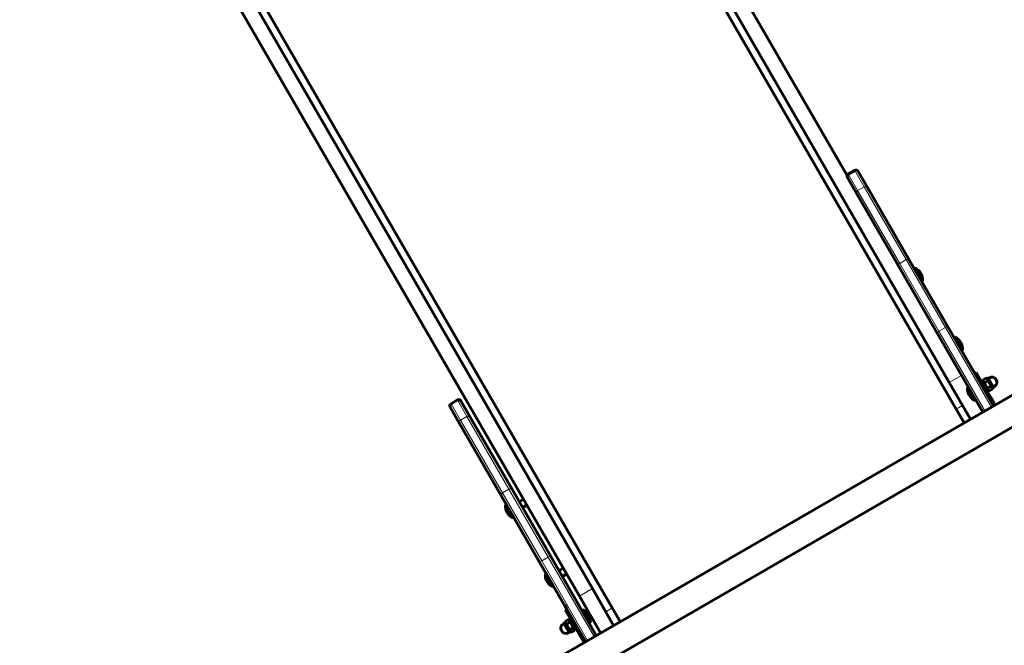
# Model space of a CAD drawing. Units: millimetres. Extents: x -5572 to 6924, y -5928 to 5746.
# Drawn here: x -511 to 674, y 1314 to 2067 of the extents above; entities that cross this region are included whole.
import ezdxf

# ---------------------------------------------------------------- set-up
doc = ezdxf.new("R2010")
doc.units = ezdxf.units.MM
doc.linetypes.add('K5LT_BASIC', pattern=[0])
doc.linetypes.add('K5LT_THIN', pattern=[0])

msp = doc.modelspace()

# ---------------------------------------------------------------- linework, layer by layer
at = {"color": 150, "linetype": 'K5LT_BASIC', "lineweight": 60}
for p, q in [((-246.2, 3145), (484.9, 1879.4)), ((-261.8, 3136), (607.9, 1630.6)), ((-215.9, 3038.5), (616.1, 1598.4)), ((-691.3, 2887.9), (178.4, 1382.5)), ((-706.9, 2878.9), (162.8, 1373.4)), ((-629.8, 2799.4), (202.2, 1359.3)), ((486.3, 1881.1), (494.1, 1885.6)), ((498.2, 1884.5), (509.4, 1865)), ((485.2, 1877), (496.4, 1857.5)), ((509.4, 1865), (560, 1777.4)), ((496.4, 1857.5), (547, 1769.9)), ((560, 1777.4), (605.8, 1698.2)), ((547, 1769.9), (592.8, 1690.7)), ((566.6, 1768), (565.8, 1767.5)), ((566, 1767), (565.8, 1767.5)), ((574.8, 1751.9), (566, 1767)), ((566.9, 1767.5), (566.6, 1768)), ((575.6, 1752.4), (566.9, 1767.5)), ((575.6, 1752.4), (574.8, 1751.9)), ((605.8, 1698.2), (661.1, 1602.4)), ((592.8, 1690.7), (648.1, 1594.9)), ((614.6, 1685), (613.7, 1684.5)), ((623.6, 1669.4), (614.6, 1685)), ((623.6, 1669.4), (622.7, 1668.9)), ((108.2, 1283), (723, 1638.2)), ((638.4, 1641.7), (640.2, 1642.7)), ((640.2, 1642.7), (647.6, 1629.8)), ((652.3, 1635.7), (648.5, 1633.6)), ((654.1, 1634.7), (652.3, 1635.7)), ((652.3, 1635.7), (652.3, 1635.7)), ((653.8, 1635.2), (655.8, 1636.3)), ((653.8, 1635.2), (660.1, 1624.4)), ((607.9, 1630.6), (633.4, 1586.4)), ((630.7, 1625), (629.9, 1624.5)), ((632, 1620.8), (629.9, 1624.5)), ((632.9, 1621.3), (630.7, 1625)), ((646, 1632.7), (647.3, 1633.5)), ((647.3, 1633.5), (655.3, 1619.6)), ((647.6, 1629.8), (658.2, 1611.5)), ((648.5, 1633.6), (648.5, 1631.4)), ((648.5, 1633.6), (648.5, 1633.6)), ((654.2, 1632.5), (650.4, 1630.3)), ((657.9, 1626), (654.1, 1623.8)), ((659.8, 1624.9), (659.8, 1622.7)), ((660.1, 1624.4), (662, 1625.5)), ((638.9, 1608.9), (632, 1620.8)), ((639.7, 1609.4), (632.9, 1621.3)), ((654, 1618.8), (655.3, 1619.6)), ((656, 1620.6), (654.2, 1621.6)), ((659.8, 1622.7), (656, 1620.6)), ((656.5, 1610.5), (658.2, 1611.5)), ((658.2, 1611.5), (662.8, 1603.4)), ((7.2, 1600.9), (18.5, 1581.3)), ((16.1, 1609.5), (8.3, 1605)), ((20.2, 1608.4), (31.5, 1588.8)), ((125, 1254), (739.8, 1609.2)), ((639.7, 1609.4), (638.9, 1608.9)), ((31.5, 1588.8), (82.1, 1501.3)), ((616.1, 1598.4), (625.6, 1581.9)), ((18.5, 1581.3), (69.1, 1493.8)), ((69.1, 1493.8), (114.8, 1414.5)), ((82.1, 1501.3), (127.8, 1422)), ((73.9, 1483.3), (74.8, 1483.8)), ((74.2, 1482.8), (73.9, 1483.3)), ((82.9, 1467.7), (74.2, 1482.8)), ((75.1, 1483.3), (74.8, 1483.8)), ((83.8, 1468.2), (75.1, 1483.3)), ((95.5, 1490), (90.3, 1487)), ((99.5, 1483.1), (94.3, 1480.1)), ((82.9, 1467.7), (83.8, 1468.2)), ((127.8, 1422), (183.1, 1326.3)), ((114.8, 1414.5), (170.2, 1318.8)), ((121.9, 1400.3), (122.8, 1400.8)), ((130.9, 1384.8), (121.9, 1400.3)), ((131.8, 1385.3), (122.8, 1400.8)), ((143.4, 1407), (138.2, 1404)), ((147.4, 1400.1), (142.2, 1397.1)), ((130.9, 1384.8), (131.8, 1385.3)), ((178.4, 1382.5), (203.9, 1338.3)), ((144.7, 1362.9), (147.5, 1358)), ((162.8, 1373.4), (188.3, 1329.3)), ((147.5, 1358), (145.7, 1357)), ((145.7, 1357), (153.2, 1344.2)), ((147.5, 1358), (147.5, 1358)), ((165.8, 1356.4), (166.6, 1356.9)), ((175.6, 1341.3), (166.6, 1356.9)), ((202.2, 1359.3), (211.7, 1342.8)), ((145.4, 1341.5), (143.4, 1340.3)), ((151.6, 1330.6), (145.4, 1341.5)), ((145.7, 1343.1), (149.5, 1345.3)), ((145.7, 1340.9), (145.7, 1343.1)), ((147.6, 1339.8), (151.3, 1342)), ((149.5, 1345.3), (151.3, 1344.2)), ((151.5, 1347), (150.1, 1346.2)), ((150.1, 1346.2), (158.2, 1332.4)), ((153.2, 1344.2), (163.8, 1325.8)), ((174.8, 1340.8), (175.6, 1341.3)), ((151.6, 1330.6), (149.7, 1329.5)), ((151.3, 1333.3), (155.1, 1335.5)), ((151.3, 1331.1), (153.2, 1330.1)), ((153.2, 1330.1), (157, 1332.3)), ((157, 1332.3), (157, 1334.4)), ((159.5, 1333.2), (158.2, 1332.4)), ((165.5, 1326.8), (163.8, 1325.8)), ((163.8, 1325.8), (168.4, 1317.8))]:
    msp.add_line(p, q, dxfattribs=at)
at = {"color": 7, "linetype": 'K5LT_THIN', "lineweight": 18}
for p, q in [((494.1, 1885.6), (505.4, 1865.9)), ((486.3, 1881.1), (497.6, 1861.4)), ((497.6, 1861.4), (505.4, 1865.9)), ((497.6, 1861.4), (548.2, 1773.8)), ((505.4, 1865.9), (556, 1778.3)), ((548.2, 1773.8), (556, 1778.3)), ((556, 1778.3), (603.2, 1696.7)), ((548.2, 1773.8), (595.4, 1692.2)), ((595.4, 1692.2), (603.2, 1696.7)), ((603.2, 1696.7), (605.8, 1698.2)), ((603.2, 1696.7), (658.5, 1600.9)), ((595.4, 1692.2), (592.8, 1690.7)), ((595.4, 1692.2), (650.7, 1596.4)), ((607.9, 1630.6), (622.6, 1639.1)), ((655.8, 1636.3), (662, 1625.5)), ((645.9, 1628.8), (647.6, 1629.8)), ((8.3, 1605), (19.7, 1585.3)), ((16.1, 1609.5), (27.4, 1589.8)), ((616.1, 1598.4), (623.9, 1602.9)), ((27.4, 1589.8), (19.7, 1585.3)), ((27.4, 1589.8), (78, 1502.2)), ((19.7, 1585.3), (70.2, 1497.7)), ((78, 1502.2), (70.2, 1497.7)), ((70.2, 1497.7), (117.4, 1416)), ((78, 1502.2), (125.2, 1420.5)), ((125.2, 1420.5), (127.8, 1422)), ((117.4, 1416), (114.8, 1414.5)), ((125.2, 1420.5), (117.4, 1416)), ((117.4, 1416), (172.7, 1320.3)), ((125.2, 1420.5), (180.5, 1324.8)), ((162.8, 1373.4), (178.4, 1382.5)), ((194.4, 1354.8), (202.2, 1359.3)), ((149.7, 1329.5), (143.4, 1340.3)), ((154.9, 1345.2), (153.2, 1344.2))]:
    msp.add_line(p, q, dxfattribs=at)
at = {"color": 150, "linetype": 'K5LT_BASIC', "lineweight": 60}
for centre, radius, start, end in [((495.6, 1883), 3, 30.0154, 120.0154), ((487.8, 1878.5), 3, 120.0154, 210.0154), ((560.7, 1754.2), 15, 30.0154, 66.8853), ((560.7, 1754.2), 15, 353.1455, 30.0154), ((608.7, 1671.2), 15, 30.0154, 66.8853), ((608.7, 1671.2), 15, 353.1455, 30.0154), ((658.9, 1630.9), 6.25, 30.0154, 120.0154), ((644.8, 1622.7), 15, 173.1455, 210.0154), ((658.9, 1630.9), 6.25, 300.0154, 30.0154), ((644.8, 1622.7), 15, 210.0154, 246.8853), ((9.8, 1602.4), 3, 120.0154, 210.0154), ((17.6, 1606.9), 3, 30.0154, 120.0154), ((88.8, 1481.5), 15, 173.1455, 210.0154), ((88.8, 1481.5), 15, 210.0154, 246.8853), ((136.8, 1398.5), 15, 173.1455, 210.0154), ((136.8, 1398.5), 15, 210.0154, 246.8853), ((160.7, 1343.1), 15, 30.0154, 66.8853), ((146.6, 1334.9), 6.25, 120.0154, 210.0154), ((160.7, 1343.1), 15, 353.1455, 30.0154), ((146.6, 1334.9), 6.25, 210.0154, 300.0154)]:
    msp.add_arc(centre, radius, start, end, dxfattribs=at)
at = {"color": 7, "linetype": 'K5LT_THIN', "lineweight": 18}
for centre, start_param, end_param in [((499, 1859), 4.712389, 6.283185), ((506.8, 1863.5), 3.141593, 4.712389), ((557.4, 1775.9), 3.141593, 4.712389), ((549.6, 1771.4), 4.712389, 6.283185), ((28.9, 1587.3), 3.141593, 4.712389), ((21.1, 1582.8), 4.712389, 6.283185), ((71.7, 1495.3), 4.712389, 6.283185), ((79.5, 1499.8), 3.141593, 4.712389)]:
    msp.add_ellipse(centre, major_axis=(-2.6, -1.5), ratio=0.943235, start_param=start_param, end_param=end_param, dxfattribs=at)
at = {"color": 150, "linetype": 'K5LT_BASIC', "lineweight": 60}
for points, knots in [([(654.2, 1632.5), (654.2, 1632.7), (654.1, 1633.1), (654.1, 1633.5), (654, 1633.8), (653.9, 1634), (653.8, 1634.3), (653.7, 1634.5), (653.6, 1634.7), (653.4, 1634.9), (653.1, 1635.2), (652.7, 1635.5), (652.4, 1635.7), (652.3, 1635.7)], [0, 0, 0, 0, 2.425286, 3.623071, 4.51784, 5.349737, 6.496432, 7.292207, 8.102272, 9.311091, 10.504854, 12.457414, 14, 14, 14, 14]), ([(648.5, 1633.6), (648.5, 1633.3), (648.5, 1633), (648.6, 1632.5), (648.7, 1632.3), (648.8, 1632), (648.9, 1631.8), (649, 1631.6), (649.1, 1631.4), (649.3, 1631.2), (649.5, 1631), (649.8, 1630.7), (650.2, 1630.5), (650.4, 1630.3)], [0, 0, 0, 0, 2.38997, 3.568329, 4.44758, 5.264997, 6.394947, 7.182924, 7.987717, 8.795088, 10.004514, 11.208554, 14, 14, 14, 14]), ([(650.4, 1630.3), (650.5, 1629.9), (650.7, 1629.3), (651, 1628.5), (651.2, 1628), (651.4, 1627.5), (651.6, 1627.1), (651.8, 1626.6), (652.1, 1626.3), (652.4, 1625.8), (652.7, 1625.4), (653.3, 1624.7), (653.8, 1624.2), (654.1, 1623.8)], [0, 0, 0, 0, 2.424814, 3.622366, 4.516961, 5.3487, 6.495218, 7.290915, 8.100936, 8.908554, 10.107765, 11.289949, 14, 14, 14, 14]), ([(654.1, 1623.8), (654.1, 1623.6), (654.2, 1623.2), (654.2, 1622.8), (654.3, 1622.5), (654.4, 1622.3), (654.5, 1622), (654.6, 1621.8), (654.8, 1621.6), (655, 1621.4), (655.2, 1621.1), (655.6, 1620.8), (655.9, 1620.6), (656, 1620.6)], [0, 0, 0, 0, 2.424814, 3.622366, 4.516961, 5.3487, 6.495218, 7.290915, 8.100936, 9.309794, 10.503731, 12.456834, 14, 14, 14, 14]), ([(657.9, 1626), (657.8, 1626.4), (657.6, 1627.1), (657.4, 1627.8), (657.2, 1628.3), (656.9, 1628.8), (656.7, 1629.2), (656.5, 1629.7), (656.2, 1630), (656, 1630.5), (655.6, 1630.9), (655, 1631.6), (654.5, 1632.1), (654.2, 1632.5)], [0, 0, 0, 0, 2.424814, 3.622366, 4.516961, 5.3487, 6.495218, 7.290915, 8.100936, 8.908554, 10.107765, 11.289949, 14, 14, 14, 14]), ([(659.8, 1622.7), (659.8, 1623), (659.8, 1623.3), (659.7, 1623.8), (659.6, 1624), (659.6, 1624.3), (659.4, 1624.5), (659.3, 1624.7), (659.2, 1624.9), (659, 1625.2), (658.7, 1625.5), (658.4, 1625.7), (658.1, 1625.9), (657.9, 1626)], [0, 0, 0, 0, 2.424814, 3.622366, 4.516961, 5.3487, 6.495218, 7.290915, 8.100936, 9.309794, 10.503731, 12.456834, 14, 14, 14, 14]), ([(145.7, 1343.1), (145.7, 1342.8), (145.7, 1342.5), (145.8, 1342.1), (145.9, 1341.8), (145.9, 1341.5), (146, 1341.3), (146.2, 1341.1), (146.3, 1340.9), (146.5, 1340.6), (146.8, 1340.4), (147.1, 1340.1), (147.4, 1339.9), (147.6, 1339.8)], [0, 0, 0, 0, 2.424814, 3.622366, 4.516961, 5.3487, 6.495218, 7.290915, 8.100936, 9.309794, 10.503731, 12.456834, 14, 14, 14, 14]), ([(147.6, 1339.8), (147.7, 1339.4), (147.9, 1338.8), (148.1, 1338), (148.3, 1337.5), (148.6, 1337), (148.8, 1336.6), (149, 1336.1), (149.3, 1335.8), (149.5, 1335.3), (149.9, 1334.9), (150.5, 1334.2), (151, 1333.7), (151.3, 1333.3)], [0, 0, 0, 0, 2.424814, 3.622366, 4.516961, 5.3487, 6.495218, 7.290915, 8.100936, 8.908554, 10.107765, 11.289949, 14, 14, 14, 14]), ([(151.3, 1342), (151.3, 1342.2), (151.3, 1342.6), (151.3, 1343), (151.2, 1343.3), (151.1, 1343.5), (151, 1343.8), (150.9, 1344), (150.7, 1344.2), (150.5, 1344.4), (150.3, 1344.7), (149.9, 1345), (149.6, 1345.2), (149.5, 1345.3)], [0, 0, 0, 0, 2.424814, 3.622366, 4.516961, 5.3487, 6.495218, 7.290915, 8.100936, 9.309794, 10.503731, 12.456834, 14, 14, 14, 14]), ([(155.1, 1335.5), (155, 1335.9), (154.8, 1336.6), (154.5, 1337.3), (154.3, 1337.8), (154.1, 1338.3), (153.9, 1338.8), (153.6, 1339.2), (153.4, 1339.6), (153.1, 1340), (152.8, 1340.4), (152.2, 1341.2), (151.7, 1341.7), (151.3, 1342)], [0, 0, 0, 0, 2.424814, 3.622366, 4.516961, 5.3487, 6.495218, 7.290915, 8.100936, 8.908554, 10.107765, 11.289949, 14, 14, 14, 14]), ([(151.3, 1333.3), (151.3, 1333.1), (151.3, 1332.7), (151.4, 1332.3), (151.5, 1332), (151.6, 1331.8), (151.7, 1331.6), (151.8, 1331.3), (151.9, 1331.1), (152.1, 1330.9), (152.4, 1330.6), (152.8, 1330.3), (153.1, 1330.2), (153.2, 1330.1)], [0, 0, 0, 0, 2.424814, 3.622366, 4.516961, 5.3487, 6.495218, 7.290915, 8.100936, 9.309794, 10.503731, 12.456834, 14, 14, 14, 14]), ([(157, 1332.3), (157, 1332.5), (157, 1332.9), (156.9, 1333.3), (156.8, 1333.5), (156.7, 1333.8), (156.6, 1334), (156.5, 1334.2), (156.4, 1334.5), (156.2, 1334.7), (155.9, 1335), (155.5, 1335.2), (155.2, 1335.4), (155.1, 1335.5)], [0, 0, 0, 0, 2.424814, 3.622366, 4.516961, 5.3487, 6.495218, 7.290915, 8.100936, 9.309794, 10.503731, 12.456834, 14, 14, 14, 14])]:
    msp.add_open_spline(points, degree=3, knots=knots, dxfattribs=at)

doc.saveas('drawing.dxf')
